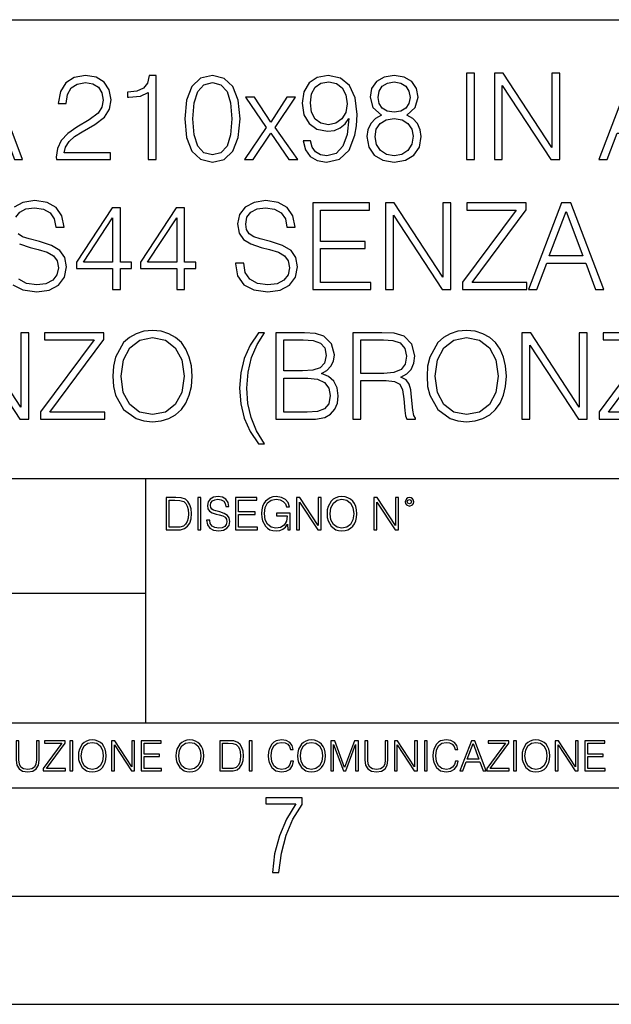
# Model space of a CAD drawing. Extents: x 0 to 420, y 0 to 297.
# Drawn here: x 324 to 352, y 0 to 46 of the extents above; entities that cross this region are included whole.
import ezdxf

# ---------------------------------------------------------------- set-up
doc = ezdxf.new("R2010")
doc.units = 0
doc.layers.get('0').update_dxf_attribs({"linetype": 'CONTINUOUS'})

msp = doc.modelspace()

# ---------------------------------------------------------------- linework, layer by layer
at = {"color": 7}
for p, q in [((234.999802, 45.500252), (410, 45.500252)), ((254.999802, 24.300249), (410, 24.300249)), ((329.999786, 13.00025), (329.999786, 24.300249)), ((234.999802, 19.00025), (329.999786, 19.00025)), ((234.999802, 13.00025), (410, 13.00025)), ((25.000401, 9.99976), (410, 9.99976)), ((234.999802, 10.00025), (410, 10.00025)), ((267.5, 4.99976), (415, 4.99976)), ((0, 0), (420, 0)), ((0, 0), (420, 0))]:
    msp.add_line(p, q, dxfattribs=at)
for points in [[(320.836853, 39.032532), (321.220703, 39.032532), (321.67691, 40.256454), (323.479401, 40.256454), (323.930023, 39.032532), (324.313904, 39.032532), (322.795105, 43.032532), (322.355621, 43.032532)], [(325.871613, 39.032532), (328.380646, 39.032532), (328.380646, 39.344074), (326.233215, 39.344074), (326.299988, 39.616676), (326.466888, 39.867023), (326.717224, 40.095119), (327.067719, 40.323212), (327.646301, 40.651447), (328.09137, 40.996372), (328.325012, 41.363548), (328.402893, 41.797482), (328.319458, 42.259235), (328.080231, 42.615284), (327.707489, 42.837818), (327.22348, 42.921265), (326.694977, 42.832253), (326.305542, 42.581905), (326.055206, 42.181351), (325.960632, 41.630585), (326.327789, 41.630585), (326.383423, 42.047832), (326.555908, 42.348248), (326.834076, 42.526272), (327.212372, 42.593033), (327.551727, 42.537399), (327.813202, 42.381626), (327.974548, 42.125717), (328.035736, 41.786358), (327.974548, 41.458122), (327.796509, 41.179958), (327.390381, 40.879543), (326.822937, 40.54018), (326.400116, 40.2342), (326.099701, 39.91153), (325.921692, 39.555481), (325.866058, 39.149361)], [(330.121948, 39.032532), (330.489136, 39.032532), (330.489136, 42.921265), (330.166473, 42.921265), (330.083008, 42.570778), (329.899414, 42.331558), (329.593445, 42.192474), (329.181763, 42.153534), (329.159515, 42.153534), (329.159515, 41.91431), (329.215149, 41.91431), (329.760345, 41.964382), (330.121948, 42.131279)], [(331.807648, 40.924049), (331.891083, 40.056175), (332.135864, 39.427525), (332.536438, 39.049221), (333.081635, 38.921265), (333.621277, 39.043659), (334.027374, 39.427525), (334.272156, 40.050613), (334.361176, 40.918484), (334.272156, 41.780792), (334.027374, 42.409443), (333.621277, 42.787746), (333.081635, 42.921265), (332.536438, 42.793312), (332.135864, 42.415009), (331.891083, 41.786358)], [(337.615692, 39.905968), (337.276337, 39.905968), (337.38205, 39.48872), (337.604584, 39.177177), (337.927246, 38.988026), (338.350067, 38.921265), (338.956451, 39.060349), (339.40152, 39.472031), (339.674133, 40.161877), (339.740875, 40.601376), (339.768707, 41.113201), (339.679688, 41.892059), (339.423767, 42.459515), (339.000977, 42.804436), (338.433502, 42.921265), (337.9328, 42.826691), (337.554504, 42.576344), (337.315277, 42.170223), (337.231842, 41.647274), (337.309723, 41.102074), (337.54895, 40.695953), (337.916138, 40.440041), (338.400116, 40.351028), (338.722809, 40.384411), (338.995392, 40.50124), (339.217926, 40.684826), (339.390381, 40.940739), (339.306946, 40.189693), (339.112244, 39.650055), (338.80069, 39.321823), (338.377869, 39.216122), (338.083008, 39.260628), (337.854919, 39.394146), (337.699158, 39.605549)], [(340.898041, 41.090946), (340.614319, 40.929611), (340.402893, 40.701515), (340.269379, 40.417789), (340.224884, 40.095119), (340.30835, 39.611115), (340.558685, 39.238373), (340.953674, 39.004715), (341.482178, 38.921265), (342.005127, 39.004715), (342.400116, 39.238373), (342.650482, 39.605549), (342.739502, 40.095119), (342.689423, 40.417789), (342.561462, 40.701515), (342.344482, 40.929611), (342.066345, 41.090946), (342.461334, 41.435871), (342.594849, 41.919876), (342.516968, 42.325996), (342.294434, 42.643101), (341.943939, 42.848942), (341.482178, 42.921265), (341.014862, 42.848942), (340.664368, 42.643101), (340.441864, 42.325996), (340.369537, 41.919876), (340.497498, 41.435871)], [(344.825714, 39.032532), (345.192902, 39.032532), (345.192902, 43.032532), (344.825714, 43.032532)], [(346.116394, 39.032532), (346.483582, 39.032532), (346.483582, 42.465076), (348.73114, 39.032532), (349.137268, 39.032532), (349.137268, 43.032532), (348.770081, 43.032532), (348.770081, 39.599987), (346.522522, 43.032532), (346.116394, 43.032532)], [(350.950897, 39.032532), (351.334747, 39.032532), (351.790955, 40.256454), (353.593445, 40.256454), (354.044067, 39.032532), (354.427948, 39.032532), (352.90918, 43.032532), (352.469666, 43.032532)], [(332.185944, 40.924049), (332.236023, 41.658401), (332.402893, 42.181351), (332.681061, 42.487331), (333.081635, 42.593033), (333.476624, 42.487331), (333.760345, 42.181351), (333.927246, 41.658401), (333.98288, 40.924049), (333.927246, 40.178566), (333.760345, 39.661182), (333.476624, 39.34964), (333.081635, 39.2495), (332.681061, 39.34964), (332.402893, 39.661182), (332.236023, 40.184132)], [(337.610138, 41.663963), (337.660217, 42.070084), (337.827118, 42.376064), (338.088593, 42.559654), (338.461334, 42.626411), (338.811798, 42.554089), (339.078857, 42.348248), (339.251312, 42.025578), (339.3125, 41.60833), (339.245758, 41.218903), (339.067719, 40.918484), (338.795105, 40.712643), (338.450195, 40.645885), (338.094147, 40.712643), (337.827118, 40.907356), (337.665771, 41.224464)], [(340.747833, 41.908749), (340.792328, 42.203602), (340.936981, 42.431698), (341.170654, 42.570778), (341.482178, 42.626411), (341.788177, 42.570778), (342.02182, 42.431698), (342.166473, 42.203602), (342.216553, 41.908749), (342.166473, 41.625023), (342.02182, 41.408054), (341.793732, 41.26897), (341.482178, 41.224464), (341.16507, 41.26897), (340.936981, 41.408054), (340.792328, 41.625023)], [(334.561462, 39.032532), (334.962006, 39.032532), (335.7854, 40.256454), (336.614319, 39.032532), (337.037109, 39.032532), (335.985657, 40.517929), (336.931427, 41.919876), (336.525299, 41.919876), (335.779816, 40.768276), (335.023224, 41.919876), (334.605957, 41.919876), (335.573975, 40.512363)], [(340.60318, 40.083992), (340.658813, 40.440041), (340.831299, 40.707081), (341.109436, 40.868416), (341.482178, 40.929611), (341.849365, 40.868416), (342.121948, 40.707081), (342.299988, 40.445606), (342.361176, 40.111809), (342.294434, 39.744633), (342.116394, 39.460903), (341.838226, 39.277317), (341.482178, 39.216122), (341.126129, 39.277317), (340.847961, 39.460903), (340.664368, 39.733505)], [(334.152557, 34.245327), (334.152557, 34.21751), (334.247131, 33.661182), (334.536438, 33.255062), (335.003754, 33.010277), (335.643524, 32.921265), (336.216553, 33.004715), (336.650482, 33.232811), (336.923065, 33.594421), (337.023224, 34.07843), (336.945312, 34.506802), (336.717224, 34.829472), (336.32782, 35.068695), (335.76593, 35.252281), (335.298584, 35.36911), (334.992615, 35.46925), (334.786774, 35.60833), (334.664368, 35.797482), (334.625427, 36.053394), (334.681061, 36.370502), (334.8591, 36.609722), (335.148376, 36.754368), (335.543396, 36.810001), (335.955078, 36.748806), (336.266602, 36.576344), (336.45575, 36.29818), (336.528076, 35.919876), (336.906372, 35.919876), (336.806244, 36.431698), (336.539215, 36.815563), (336.121948, 37.054787), (335.560059, 37.138233), (335.009308, 37.054787), (334.597626, 36.837818), (334.336151, 36.498455), (334.247131, 36.064522), (334.313904, 35.641712), (334.51416, 35.346859), (334.853546, 35.135452), (335.337524, 34.979679), (335.715851, 34.885105), (336.133087, 34.751587), (336.422394, 34.590252), (336.589294, 34.362156), (336.644897, 34.039486), (336.578156, 33.71125), (336.383423, 33.460903), (336.071899, 33.299568), (335.649078, 33.2495), (335.170654, 33.316257), (334.82016, 33.510975), (334.60318, 33.822517), (334.530853, 34.245327)], [(337.718628, 33.032532), (340.405701, 33.032532), (340.405701, 33.360764), (338.085815, 33.360764), (338.085815, 34.924049), (340.144226, 34.924049), (340.144226, 35.252281), (338.085815, 35.252281), (338.085815, 36.7043), (340.338928, 36.7043), (340.338928, 37.032532), (337.718628, 37.032532)], [(341.084412, 33.032532), (341.451599, 33.032532), (341.451599, 36.465076), (343.699158, 33.032532), (344.105286, 33.032532), (344.105286, 37.032532), (343.738098, 37.032532), (343.738098, 33.599987), (341.49054, 37.032532), (341.084412, 37.032532)], [(344.650482, 33.032532), (347.621277, 33.032532), (347.621277, 33.360764), (345.084412, 33.360764), (347.582336, 36.715424), (347.582336, 37.032532), (344.83963, 37.032532), (344.83963, 36.7043), (347.126129, 36.7043), (344.650482, 33.371891)], [(347.693604, 33.032532), (348.077454, 33.032532), (348.533661, 34.256454), (350.336151, 34.256454), (350.786774, 33.032532), (351.170654, 33.032532), (349.651855, 37.032532), (349.212372, 37.032532)], [(328.472443, 33.032532), (328.83963, 33.032532), (328.83963, 33.99498), (329.35144, 33.99498), (329.35144, 34.289833), (328.83963, 34.289833), (328.83963, 36.810001), (328.444641, 36.810001), (326.797913, 34.289833), (326.797913, 33.99498), (328.472443, 33.99498)], [(331.432129, 33.032532), (331.799286, 33.032532), (331.799286, 33.99498), (332.311127, 33.99498), (332.311127, 34.289833), (331.799286, 34.289833), (331.799286, 36.810001), (331.404297, 36.810001), (329.757568, 34.289833), (329.757568, 33.99498), (331.432129, 33.99498)], [(348.656036, 34.584686), (349.429321, 36.643101), (350.208191, 34.584686)], [(328.472443, 34.289833), (327.131714, 34.289833), (328.472443, 36.348248)], [(331.432129, 34.289833), (330.09137, 34.289833), (331.432129, 36.348248)], [(321.573975, 27.032532), (321.941162, 27.032532), (321.941162, 30.465076), (324.188721, 27.032532), (324.594849, 27.032532), (324.594849, 31.032532), (324.227661, 31.032532), (324.227661, 27.599987), (321.980103, 31.032532), (321.573975, 31.032532)], [(325.140045, 27.032532), (328.11084, 27.032532), (328.11084, 27.360765), (325.573975, 27.360765), (328.071899, 30.715425), (328.071899, 31.032532), (325.329193, 31.032532), (325.329193, 30.704298), (327.615692, 30.704298), (325.140045, 27.371891)], [(328.483582, 29.029751), (328.511383, 28.556871), (328.611542, 28.145187), (328.978699, 27.483158), (329.557281, 27.065912), (329.91333, 26.960209), (330.313904, 26.921267), (330.708893, 26.960209), (331.064941, 27.065912), (331.38205, 27.238373), (331.649078, 27.483158), (331.860474, 27.783575), (332.016266, 28.145187), (332.11084, 28.556871), (332.14978, 29.029751), (332.116394, 29.497066), (332.016266, 29.908749), (331.860474, 30.270363), (331.649078, 30.576344), (331.38205, 30.815563), (331.064941, 30.988026), (330.708893, 31.099291), (330.313904, 31.138233), (329.91333, 31.099291), (329.557281, 30.988026), (329.245758, 30.815563), (328.978699, 30.576344), (328.611542, 29.908749), (328.511383, 29.491503)], [(335.487762, 31.032532), (335.220703, 31.032532), (334.831299, 30.465076), (334.558685, 29.847553), (334.391785, 29.179958), (334.336151, 28.467859), (334.391785, 27.750195), (334.558685, 27.082602), (334.831299, 26.47064), (335.220703, 25.903185), (335.487762, 25.903185), (335.126129, 26.498457), (334.875793, 27.110418), (334.725586, 27.761322), (334.681061, 28.467859), (334.736694, 29.218903), (334.898041, 29.892059), (335.148376, 30.492893)], [(336.016266, 27.032532), (337.123352, 27.032532), (337.841003, 27.043659), (338.274963, 27.121544), (338.536438, 27.271753), (338.736694, 27.499847), (338.8591, 27.778011), (338.903595, 28.111809), (338.847961, 28.484549), (338.6922, 28.790529), (338.447418, 29.01306), (338.124756, 29.14658), (338.375092, 29.285662), (338.56424, 29.485939), (338.675507, 29.725161), (338.720032, 30.008888), (338.592072, 30.515146), (338.236023, 30.871197), (337.846588, 30.999153), (337.340332, 31.032532), (336.016266, 31.032532)], [(339.576752, 27.032532), (339.943939, 27.032532), (339.943939, 28.823908), (341.112244, 28.823908), (341.507233, 28.784966), (341.746429, 28.651447), (341.868835, 28.389973), (341.930023, 27.972727), (341.974548, 27.444214), (342.007935, 27.193867), (342.063538, 27.032532), (342.469666, 27.032532), (342.469666, 27.088165), (342.38623, 27.21612), (342.341705, 27.455341), (342.291656, 28.056175), (342.252686, 28.395536), (342.180389, 28.657011), (342.035736, 28.851725), (341.790955, 28.985245), (342.063538, 29.129889), (342.269379, 29.341293), (342.391785, 29.625021), (342.436279, 29.969944), (342.30835, 30.504021), (341.946716, 30.871197), (341.479401, 31.010279), (340.911957, 31.032532), (339.576752, 31.032532)], [(343.003754, 29.029751), (343.031555, 28.556871), (343.131714, 28.145187), (343.498871, 27.483158), (344.077454, 27.065912), (344.433502, 26.960209), (344.834076, 26.921267), (345.229065, 26.960209), (345.585114, 27.065912), (345.902222, 27.238373), (346.16925, 27.483158), (346.380646, 27.783575), (346.536438, 28.145187), (346.631012, 28.556871), (346.669952, 29.029751), (346.636566, 29.497066), (346.536438, 29.908749), (346.380646, 30.270363), (346.16925, 30.576344), (345.902222, 30.815563), (345.585114, 30.988026), (345.229065, 31.099291), (344.834076, 31.138233), (344.433502, 31.099291), (344.077454, 30.988026), (343.76593, 30.815563), (343.498871, 30.576344), (343.131714, 29.908749), (343.031555, 29.491503)], [(347.387604, 27.032532), (347.754791, 27.032532), (347.754791, 30.465076), (350.00235, 27.032532), (350.408478, 27.032532), (350.408478, 31.032532), (350.04129, 31.032532), (350.04129, 27.599987), (347.793732, 31.032532), (347.387604, 31.032532)], [(350.953674, 27.032532), (353.924469, 27.032532), (353.924469, 27.360765), (351.387604, 27.360765), (353.885529, 30.715425), (353.885529, 31.032532), (351.142822, 31.032532), (351.142822, 30.704298), (353.429321, 30.704298), (350.953674, 27.371891)], [(328.861877, 29.029751), (328.96759, 29.77523), (329.262451, 30.337122), (329.724182, 30.687609), (330.313904, 30.810001), (330.90918, 30.687609), (331.365356, 30.337122), (331.665771, 29.780792), (331.771484, 29.029751), (331.665771, 28.273144), (331.365356, 27.716816), (330.90918, 27.366329), (330.313904, 27.2495), (329.718628, 27.366329), (329.262451, 27.716816), (328.962006, 28.273144)], [(337.27356, 30.704298), (337.740875, 30.670918), (338.074677, 30.559652), (338.274963, 30.337122), (338.341705, 29.986635), (338.269379, 29.625021), (338.069122, 29.408054), (337.724182, 29.296787), (337.240173, 29.26897), (336.383423, 29.26897), (336.383423, 30.704298)], [(339.943939, 29.152142), (339.943939, 30.704298), (340.984283, 30.704298), (341.418213, 30.682045), (341.757568, 30.565216), (341.974548, 30.309305), (342.057983, 29.958818), (341.991211, 29.586079), (341.802063, 29.335732), (341.473846, 29.191086), (341.006531, 29.152142)], [(343.38205, 29.029751), (343.487762, 29.77523), (343.782593, 30.337122), (344.244354, 30.687609), (344.834076, 30.810001), (345.429321, 30.687609), (345.885529, 30.337122), (346.185944, 29.780792), (346.291656, 29.029751), (346.185944, 28.273144), (345.885529, 27.716816), (345.429321, 27.366329), (344.834076, 27.2495), (344.2388, 27.366329), (343.782593, 27.716816), (343.482178, 28.273144)], [(336.383423, 27.360765), (336.383423, 28.940737), (337.49054, 28.940737), (337.935608, 28.885105), (338.263824, 28.734896), (338.458557, 28.478985), (338.525299, 28.128498), (338.458557, 27.750195), (338.263824, 27.516537), (337.935608, 27.394146), (337.462708, 27.360765)], [(331.292511, 23.421158), (330.939941, 23.421158), (330.939941, 21.921158), (331.353027, 21.921158), (331.607544, 21.931589), (331.801544, 21.98583), (331.935059, 22.090143), (332.035217, 22.240351), (332.095703, 22.43437), (332.116577, 22.674288), (332.095703, 22.897514), (332.041473, 23.083189), (331.951752, 23.23131), (331.832855, 23.339794), (331.634644, 23.40864), (331.394745, 23.421158)], [(331.077637, 22.044245), (331.077637, 23.298071), (331.353027, 23.298071), (331.582489, 23.28764), (331.757751, 23.23131), (331.851624, 23.141603), (331.918396, 23.018515), (331.960114, 22.862047), (331.974701, 22.670115), (331.960114, 22.469837), (331.918396, 22.309196), (331.847443, 22.18611), (331.747314, 22.100574), (331.584595, 22.052589), (331.367615, 22.044245)], [(332.40448, 21.921158), (332.542175, 21.921158), (332.542175, 23.421158), (332.40448, 23.421158)], [(332.81546, 22.375956), (332.81546, 22.365524), (332.850922, 22.156902), (332.959412, 22.004606), (333.134644, 21.912813), (333.374573, 21.879433), (333.589447, 21.910727), (333.752167, 21.996262), (333.854401, 22.131866), (333.891968, 22.31337), (333.862762, 22.474009), (333.777222, 22.595011), (333.631165, 22.684719), (333.420471, 22.753565), (333.245239, 22.797375), (333.130493, 22.834927), (333.053284, 22.887083), (333.007385, 22.958015), (332.992798, 23.053982), (333.013641, 23.172895), (333.080414, 23.262604), (333.188904, 23.316847), (333.337006, 23.337709), (333.491394, 23.31476), (333.608215, 23.250088), (333.679169, 23.145775), (333.706268, 23.003912), (333.848145, 23.003912), (333.810608, 23.195845), (333.710449, 23.339794), (333.553986, 23.429502), (333.343292, 23.460796), (333.136749, 23.429502), (332.982361, 23.348139), (332.884308, 23.220881), (332.850922, 23.058153), (332.875977, 22.899601), (332.95108, 22.78903), (333.078339, 22.709753), (333.259827, 22.651339), (333.401703, 22.615873), (333.558167, 22.565804), (333.666656, 22.505302), (333.729218, 22.419767), (333.750092, 22.298765), (333.725067, 22.175678), (333.652039, 22.081799), (333.535217, 22.021297), (333.376648, 22.002522), (333.197235, 22.027555), (333.065796, 22.100574), (332.984436, 22.217403), (332.957336, 22.375956)], [(334.15274, 21.921158), (335.16037, 21.921158), (335.16037, 22.044245), (334.290436, 22.044245), (334.290436, 22.630476), (335.062317, 22.630476), (335.062317, 22.753565), (334.290436, 22.753565), (334.290436, 23.298071), (335.135345, 23.298071), (335.135345, 23.421158), (334.15274, 23.421158)], [(336.562317, 21.921158), (336.672913, 21.921158), (336.672913, 22.690977), (336.047028, 22.690977), (336.047028, 22.56789), (336.541473, 22.56789), (336.541473, 22.56163), (336.506012, 22.323801), (336.401703, 22.148558), (336.236877, 22.040073), (336.017822, 22.002522), (335.800842, 22.048418), (335.636047, 22.181936), (335.529633, 22.394732), (335.494171, 22.676373), (335.529633, 22.9601), (335.636047, 23.166637), (335.805023, 23.293898), (336.034515, 23.337709), (336.209747, 23.312674), (336.353699, 23.241741), (336.455933, 23.131172), (336.512268, 22.985136), (336.654114, 22.985136), (336.587372, 23.183327), (336.458008, 23.333536), (336.270264, 23.427416), (336.03244, 23.460796), (335.884308, 23.446192), (335.750793, 23.406553), (335.537994, 23.252172), (335.45871, 23.139517), (335.400299, 23.005999), (335.362762, 22.849531), (335.352325, 22.674288), (335.362762, 22.496958), (335.398224, 22.34049), (335.531738, 22.090143), (335.627686, 21.998348), (335.744537, 21.933676), (335.875977, 21.894037), (336.024078, 21.879433), (336.193054, 21.902382), (336.341187, 21.960796), (336.460114, 22.056763), (336.547729, 22.18611)], [(336.977478, 21.921158), (337.115173, 21.921158), (337.115173, 23.208363), (337.958008, 21.921158), (338.110321, 21.921158), (338.110321, 23.421158), (337.972626, 23.421158), (337.972626, 22.133953), (337.129791, 23.421158), (336.977478, 23.421158)], [(338.381531, 22.670115), (338.391968, 22.492785), (338.429504, 22.338404), (338.5672, 22.090143), (338.78418, 21.933676), (338.917694, 21.894037), (339.067902, 21.879433), (339.216003, 21.894037), (339.349548, 21.933676), (339.468445, 21.998348), (339.568604, 22.090143), (339.647858, 22.202799), (339.706268, 22.338404), (339.74176, 22.492785), (339.756348, 22.670115), (339.743835, 22.845358), (339.706268, 22.999739), (339.647858, 23.135344), (339.568604, 23.250088), (339.468445, 23.339794), (339.349548, 23.404469), (339.216003, 23.446192), (339.067902, 23.460796), (338.917694, 23.446192), (338.78418, 23.404469), (338.667328, 23.339794), (338.5672, 23.250088), (338.429504, 22.999739), (338.391968, 22.843271)], [(338.523376, 22.670115), (338.563019, 22.949669), (338.673584, 23.160379), (338.846741, 23.291811), (339.067902, 23.337709), (339.291107, 23.291811), (339.462189, 23.160379), (339.57486, 22.951756), (339.614502, 22.670115), (339.57486, 22.386387), (339.462189, 22.177765), (339.291107, 22.046331), (339.067902, 22.002522), (338.844666, 22.046331), (338.673584, 22.177765), (338.560944, 22.386387)], [(340.547028, 21.921158), (340.684723, 21.921158), (340.684723, 23.208363), (341.527557, 21.921158), (341.679871, 21.921158), (341.679871, 23.421158), (341.542175, 23.421158), (341.542175, 22.133953), (340.699341, 23.421158), (340.547028, 23.421158)], [(341.994873, 23.222965), (342.009491, 23.145775), (342.051208, 23.083189), (342.190979, 23.026859), (342.33075, 23.083189), (342.372498, 23.145775), (342.38916, 23.222965), (342.372498, 23.298071), (342.33075, 23.362743), (342.266083, 23.404469), (342.190979, 23.421158), (342.1138, 23.404469), (342.051208, 23.362743)], [(342.090851, 23.225052), (342.120056, 23.295984), (342.190979, 23.327278), (342.259827, 23.295984), (342.291107, 23.225052), (342.261902, 23.154119), (342.190979, 23.124912), (342.11795, 23.152035)], [(324.014618, 12.181828), (324.014618, 11.282246), (324.047729, 11.046641), (324.147034, 10.877239), (324.312531, 10.777935), (324.546204, 10.742886), (324.777893, 10.777935), (324.94342, 10.877239), (325.044678, 11.046641), (325.079712, 11.282246), (325.079712, 12.181828), (324.951202, 12.181828), (324.951202, 11.29977), (324.927826, 11.103108), (324.855774, 10.964861), (324.731171, 10.88308), (324.546204, 10.857768), (324.359253, 10.88308), (324.23465, 10.964861), (324.164551, 11.103108), (324.143127, 11.29977), (324.143127, 12.181828)], [(325.25885, 10.781829), (326.298615, 10.781829), (326.298615, 10.89671), (325.410736, 10.89671), (326.285004, 12.070842), (326.285004, 12.181828), (325.325043, 12.181828), (325.325043, 12.066947), (326.125336, 12.066947), (325.25885, 10.900605)], [(326.499176, 10.781829), (326.627686, 10.781829), (326.627686, 12.181828), (326.499176, 12.181828)], [(326.890564, 11.480855), (326.900299, 11.315348), (326.935333, 11.171259), (327.063843, 10.939548), (327.266357, 10.793511), (327.390961, 10.756516), (327.531158, 10.742886), (327.669403, 10.756516), (327.794037, 10.793511), (327.905029, 10.853873), (327.998474, 10.939548), (328.072479, 11.044694), (328.126984, 11.171259), (328.160095, 11.315348), (328.173706, 11.480855), (328.162048, 11.644416), (328.126984, 11.788505), (328.072479, 11.91507), (327.998474, 12.022162), (327.905029, 12.10589), (327.794037, 12.166252), (327.669403, 12.205194), (327.531158, 12.218824), (327.390961, 12.205194), (327.266357, 12.166252), (327.157318, 12.10589), (327.063843, 12.022162), (326.935333, 11.788505), (326.900299, 11.642468)], [(327.022949, 11.480855), (327.059937, 11.741774), (327.163147, 11.938436), (327.324768, 12.061106), (327.531158, 12.103943), (327.739502, 12.061106), (327.89917, 11.938436), (328.004333, 11.74372), (328.041321, 11.480855), (328.004333, 11.216043), (327.89917, 11.021328), (327.739502, 10.898658), (327.531158, 10.857768), (327.322815, 10.898658), (327.163147, 11.021328), (327.058014, 11.216043)], [(328.424896, 10.781829), (328.553406, 10.781829), (328.553406, 11.98322), (329.340057, 10.781829), (329.482208, 10.781829), (329.482208, 12.181828), (329.353699, 12.181828), (329.353699, 10.980438), (328.567047, 12.181828), (328.424896, 12.181828)], [(329.795715, 10.781829), (330.736176, 10.781829), (330.736176, 10.89671), (329.924225, 10.89671), (329.924225, 11.443859), (330.644653, 11.443859), (330.644653, 11.558742), (329.924225, 11.558742), (329.924225, 12.066947), (330.712799, 12.066947), (330.712799, 12.181828), (329.795715, 12.181828)], [(331.400146, 11.480855), (331.409882, 11.315348), (331.444946, 11.171259), (331.573456, 10.939548), (331.77594, 10.793511), (331.900574, 10.756516), (332.040771, 10.742886), (332.179016, 10.756516), (332.303619, 10.793511), (332.414612, 10.853873), (332.508087, 10.939548), (332.582062, 11.044694), (332.636597, 11.171259), (332.669678, 11.315348), (332.683319, 11.480855), (332.671631, 11.644416), (332.636597, 11.788505), (332.582062, 11.91507), (332.508087, 12.022162), (332.414612, 12.10589), (332.303619, 12.166252), (332.179016, 12.205194), (332.040771, 12.218824), (331.900574, 12.205194), (331.77594, 12.166252), (331.666901, 12.10589), (331.573456, 12.022162), (331.444946, 11.788505), (331.409882, 11.642468)], [(331.532562, 11.480855), (331.56955, 11.741774), (331.67276, 11.938436), (331.834351, 12.061106), (332.040771, 12.103943), (332.249115, 12.061106), (332.408783, 11.938436), (332.513916, 11.74372), (332.550903, 11.480855), (332.513916, 11.216043), (332.408783, 11.021328), (332.249115, 10.898658), (332.040771, 10.857768), (331.832428, 10.898658), (331.67276, 11.021328), (331.567596, 11.216043)], [(333.750366, 12.181828), (333.421295, 12.181828), (333.421295, 10.781829), (333.806824, 10.781829), (334.044373, 10.791565), (334.225464, 10.842191), (334.350098, 10.939548), (334.443542, 11.079742), (334.5, 11.260827), (334.51947, 11.48475), (334.5, 11.693094), (334.449402, 11.866391), (334.365662, 12.004639), (334.254669, 12.10589), (334.069702, 12.170146), (333.845764, 12.181828)], [(333.549805, 10.89671), (333.549805, 12.066947), (333.806824, 12.066947), (334.020996, 12.057211), (334.18457, 12.004639), (334.272186, 11.920911), (334.334503, 11.806029), (334.373444, 11.659993), (334.387085, 11.480855), (334.373444, 11.293929), (334.334503, 11.143998), (334.268311, 11.029117), (334.174835, 10.949284), (334.022949, 10.904499), (333.820465, 10.89671)], [(334.788177, 10.781829), (334.916687, 10.781829), (334.916687, 12.181828), (334.788177, 12.181828)], [(336.708069, 11.239408), (336.669128, 11.077795), (336.581512, 10.957072), (336.45105, 10.88308), (336.2836, 10.857768), (336.081085, 10.898658), (335.929199, 11.019381), (335.831848, 11.21799), (335.798767, 11.486697), (335.831848, 11.751509), (335.927277, 11.944277), (336.077209, 12.063053), (336.279694, 12.103943), (336.439362, 12.080577), (336.565918, 12.014374), (336.653564, 11.909228), (336.694458, 11.772927), (336.821014, 11.772927), (336.774292, 11.955959), (336.6633, 12.096154), (336.49585, 12.185723), (336.279694, 12.218824), (336.026581, 12.168199), (335.921417, 12.107838), (335.831848, 12.02411), (335.709167, 11.794346), (335.676086, 11.64831), (335.666351, 11.48475), (335.676086, 11.317295), (335.709167, 11.171259), (335.829895, 10.937601), (336.022675, 10.791565), (336.275818, 10.742886), (336.499725, 10.777935), (336.671082, 10.873344), (336.783997, 11.029117), (336.834656, 11.239408)], [(337.021576, 11.480855), (337.031311, 11.315348), (337.066345, 11.171259), (337.194855, 10.939548), (337.397369, 10.793511), (337.521973, 10.756516), (337.66217, 10.742886), (337.800415, 10.756516), (337.925049, 10.793511), (338.036041, 10.853873), (338.129486, 10.939548), (338.203491, 11.044694), (338.257996, 11.171259), (338.291107, 11.315348), (338.304749, 11.480855), (338.29306, 11.644416), (338.257996, 11.788505), (338.203491, 11.91507), (338.129486, 12.022162), (338.036041, 12.10589), (337.925049, 12.166252), (337.800415, 12.205194), (337.66217, 12.218824), (337.521973, 12.205194), (337.397369, 12.166252), (337.28833, 12.10589), (337.194855, 12.022162), (337.066345, 11.788505), (337.031311, 11.642468)], [(337.153961, 11.480855), (337.190979, 11.741774), (337.294159, 11.938436), (337.45578, 12.061106), (337.66217, 12.103943), (337.870514, 12.061106), (338.030182, 11.938436), (338.135345, 11.74372), (338.172333, 11.480855), (338.135345, 11.216043), (338.030182, 11.021328), (337.870514, 10.898658), (337.66217, 10.857768), (337.453827, 10.898658), (337.294159, 11.021328), (337.189026, 11.216043)], [(338.553955, 10.781829), (338.682495, 10.781829), (338.682495, 12.002691), (339.138123, 10.781829), (339.256897, 10.781829), (339.702789, 12.002691), (339.702789, 10.781829), (339.831299, 10.781829), (339.831299, 12.181828), (339.650208, 12.181828), (339.196533, 10.949284), (338.735046, 12.181828), (338.553955, 12.181828)], [(340.133118, 12.181828), (340.133118, 11.282246), (340.166199, 11.046641), (340.265503, 10.877239), (340.43103, 10.777935), (340.664673, 10.742886), (340.896393, 10.777935), (341.06189, 10.877239), (341.163147, 11.046641), (341.198212, 11.282246), (341.198212, 12.181828), (341.069702, 12.181828), (341.069702, 11.29977), (341.046326, 11.103108), (340.974274, 10.964861), (340.84967, 10.88308), (340.664673, 10.857768), (340.477753, 10.88308), (340.353149, 10.964861), (340.283051, 11.103108), (340.261627, 11.29977), (340.261627, 12.181828)], [(341.5, 10.781829), (341.62854, 10.781829), (341.62854, 11.98322), (342.415161, 10.781829), (342.557312, 10.781829), (342.557312, 12.181828), (342.428802, 12.181828), (342.428802, 10.980438), (341.642151, 12.181828), (341.5, 12.181828)], [(342.880554, 10.781829), (343.009064, 10.781829), (343.009064, 12.181828), (342.880554, 12.181828)], [(344.31366, 11.239408), (344.274689, 11.077795), (344.187073, 10.957072), (344.05661, 10.88308), (343.88916, 10.857768), (343.686646, 10.898658), (343.53479, 11.019381), (343.437439, 11.21799), (343.404327, 11.486697), (343.437439, 11.751509), (343.532837, 11.944277), (343.68277, 12.063053), (343.885254, 12.103943), (344.044922, 12.080577), (344.171509, 12.014374), (344.259125, 11.909228), (344.300018, 11.772927), (344.426575, 11.772927), (344.379852, 11.955959), (344.26886, 12.096154), (344.10141, 12.185723), (343.885254, 12.218824), (343.632141, 12.168199), (343.526978, 12.107838), (343.437439, 12.02411), (343.314758, 11.794346), (343.281647, 11.64831), (343.271912, 11.48475), (343.281647, 11.317295), (343.314758, 11.171259), (343.435486, 10.937601), (343.628235, 10.791565), (343.881378, 10.742886), (344.105286, 10.777935), (344.276642, 10.873344), (344.389587, 11.029117), (344.440216, 11.239408)], [(344.521973, 10.781829), (344.656342, 10.781829), (344.81601, 11.210201), (345.446899, 11.210201), (345.604614, 10.781829), (345.738953, 10.781829), (345.207397, 12.181828), (345.053558, 12.181828)], [(344.858826, 11.325084), (345.129517, 12.045528), (345.4021, 11.325084)], [(345.764282, 10.781829), (346.804047, 10.781829), (346.804047, 10.89671), (345.916138, 10.89671), (346.790405, 12.070842), (346.790405, 12.181828), (345.830475, 12.181828), (345.830475, 12.066947), (346.630737, 12.066947), (345.764282, 10.900605)], [(347.004578, 10.781829), (347.133118, 10.781829), (347.133118, 12.181828), (347.004578, 12.181828)], [(347.395966, 11.480855), (347.405701, 11.315348), (347.440765, 11.171259), (347.569275, 10.939548), (347.771759, 10.793511), (347.896393, 10.756516), (348.036591, 10.742886), (348.174835, 10.756516), (348.299438, 10.793511), (348.410431, 10.853873), (348.503906, 10.939548), (348.577881, 11.044694), (348.632416, 11.171259), (348.665527, 11.315348), (348.679138, 11.480855), (348.66745, 11.644416), (348.632416, 11.788505), (348.577881, 11.91507), (348.503906, 12.022162), (348.410431, 12.10589), (348.299438, 12.166252), (348.174835, 12.205194), (348.036591, 12.218824), (347.896393, 12.205194), (347.771759, 12.166252), (347.66272, 12.10589), (347.569275, 12.022162), (347.440765, 11.788505), (347.405701, 11.642468)], [(347.528381, 11.480855), (347.565369, 11.741774), (347.668579, 11.938436), (347.8302, 12.061106), (348.036591, 12.103943), (348.244934, 12.061106), (348.404602, 11.938436), (348.509735, 11.74372), (348.546753, 11.480855), (348.509735, 11.216043), (348.404602, 11.021328), (348.244934, 10.898658), (348.036591, 10.857768), (347.828247, 10.898658), (347.668579, 11.021328), (347.563416, 11.216043)], [(348.930328, 10.781829), (349.058838, 10.781829), (349.058838, 11.98322), (349.84549, 10.781829), (349.98761, 10.781829), (349.98761, 12.181828), (349.859131, 12.181828), (349.859131, 10.980438), (349.072449, 12.181828), (348.930328, 12.181828)], [(350.301117, 10.781829), (351.241577, 10.781829), (351.241577, 10.89671), (350.429626, 10.89671), (350.429626, 11.443859), (351.150085, 11.443859), (351.150085, 11.558742), (350.429626, 11.558742), (350.429626, 12.066947), (351.218231, 12.066947), (351.218231, 12.181828), (350.301117, 12.181828)], [(335.857758, 6.096565), (336.158447, 6.096565), (336.271179, 6.984485), (336.487305, 7.81133), (336.806763, 8.563008), (337.229584, 9.239518), (337.229584, 9.544888), (335.552399, 9.544888), (335.552399, 9.263008), (336.942993, 9.263008), (336.506073, 8.548914), (336.181915, 7.778444), (335.961121, 6.956297)]]:
    msp.add_lwpolyline(points, close=True, dxfattribs=at)
for points in [[(323.999573, 36.370502), (324.177582, 36.609722), (324.466888, 36.754368), (324.861877, 36.810001), (325.27356, 36.748806), (325.585114, 36.576344), (325.774261, 36.29818), (325.846588, 35.919876), (326.224884, 35.919876), (326.124756, 36.431698), (325.857697, 36.815563), (325.44046, 37.054787), (324.878571, 37.138233), (324.32782, 37.054787), (323.916107, 36.837818)], [(323.854919, 33.255062), (324.322235, 33.010277), (324.962006, 32.921265), (325.535034, 33.004715), (325.968964, 33.232811), (326.241577, 33.594421), (326.341705, 34.07843), (326.263824, 34.506802), (326.035736, 34.829472), (325.646301, 35.068695), (325.084412, 35.252281), (324.617096, 35.36911), (324.311127, 35.46925), (324.105286, 35.60833)], [(324.172028, 35.135452), (324.656036, 34.979679), (325.034332, 34.885105), (325.451599, 34.751587), (325.740875, 34.590252), (325.907776, 34.362156), (325.963409, 34.039486), (325.896637, 33.71125), (325.701935, 33.460903), (325.390381, 33.299568), (324.96759, 33.2495), (324.489136, 33.316257), (324.138641, 33.510975)]]:
    msp.add_lwpolyline(points, dxfattribs=at)

doc.saveas('drawing.dxf')
